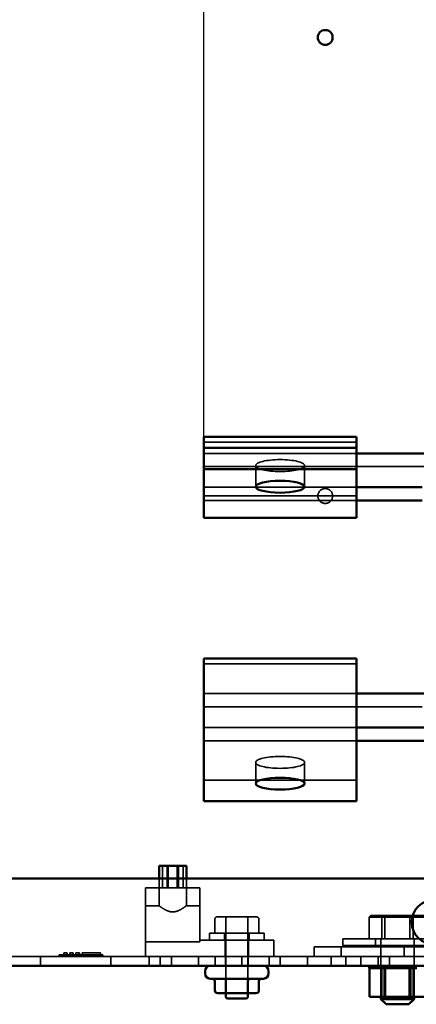
# Model space of a CAD drawing. Units: inches. Extents: x 0.05 to 2.15, y 0.02 to 1.67.
# Drawn here: x 1.28 to 1.36, y 0.7 to 0.9 of the extents above; entities that cross this region are included whole.
import ezdxf

# ---------------------------------------------------------------- set-up
doc = ezdxf.new("R2010")
doc.units = ezdxf.units.IN
doc.header["$LTSCALE"] = 0.1
doc.header["$MEASUREMENT"] = 0
doc.linetypes.add('DASHED', pattern=[0.2067, 0.1654, -0.0413])
for name, color, linetype, lineweight in [('Dimension (ANSI)', 7, 'Continuous', 25), ('Hidden (ANSI)', 7, 'DASHED', 35), ('Visible (ANSI)', 7, 'Continuous', 50)]:
    doc.layers.add(name, color=color, linetype=linetype, lineweight=lineweight)
doc.styles.add('Note Text (ANSI)', font='tahoma.ttf')
doc.dimstyles.new('Default (ANSI)', dxfattribs={"dimscale": 0.1, "dimtxt": 0.12, "dimasz": 0.098425, "dimexe": 0.125, "dimexo": 0.0625, "dimgap": 0.031496, "dimtad": 0, "dimtih": 1, "dimtoh": 1, "dimrnd": 1e-08, "dimzin": 0, "dimdsep": 46, "dimtxsty": 'Note Text (ANSI)', "dimcen": 0.09, "dimdle": 0.393701, "dimclrd": 256, "dimclre": 256, "dimclrt": 256, "dimadec": 0, "dimazin": 1, "dimtfac": 1, "dimtofl": 0, "dimtmove": 0, "dimatfit": 3, "dimfxl": 1, "dimtolj": 1, "dimtzin": 4, "dimlwd": -1, "dimlwe": -1, "dimarcsym": 0})

# ---------------------------------------------------------------- blocks, each defined once
blk = doc.blocks.new('*D49')
at = {"layer": 'Defpoints', "color": 0, "transparency": 16777216}
for p in [(1.31719, 1.10055), (1.06977, 1.04059), (1.31719, 0.80981)]:
    blk.add_point(p, dxfattribs=at)
at = {"layer": 'Dimension (ANSI)', "transparency": 16777216}
for p, q in [((1.06977, 1.04684), (1.06977, 1.11305)), ((1.31719, 0.81606), (1.31719, 1.11305)), ((1.07961, 1.10055), (1.17139, 1.10055)), ((1.30735, 1.10055), (1.21557, 1.10055))]:
    blk.add_line(p, q, dxfattribs=at)
for points in [[(1.07961, 1.10219), (1.07961, 1.0989), (1.06977, 1.10055)], [(1.30735, 1.10219), (1.30735, 1.0989), (1.31719, 1.10055)]]:
    blk.add_solid(points, dxfattribs=at)
at = {"layer": 'Dimension (ANSI)', "transparency": 16777216, "insert": (1.17454, 1.1068), "char_height": 0.012, "attachment_point": 1, "style": 'Note Text (ANSI)'}
blk.add_mtext('\\A1;13.61', dxfattribs=at)

msp = doc.modelspace()

# ---------------------------------------------------------------- linework, layer by layer
at = {"layer": 'Hidden (ANSI)', "ltscale": 0.60594}
for p, q in [((1.31719, 0.81541), (1.34901, 0.81541)), ((1.34901, 0.81309), (1.31719, 0.81309)), ((1.34901, 0.80604), (1.31719, 0.80604)), ((1.31719, 0.80425), (1.34901, 0.80425)), ((1.34901, 0.80328), (1.31719, 0.80328)), ((1.34901, 0.76927), (1.31719, 0.76927)), ((1.34901, 0.76309), (1.31719, 0.76309)), ((1.34901, 0.75604), (1.31719, 0.75604)), ((1.34901, 0.75328), (1.31719, 0.75328)), ((1.34901, 0.7451), (1.31719, 0.7451))]:
    msp.add_line(p, q, dxfattribs=at)
at = {"layer": 'Hidden (ANSI)', "ltscale": 1.026227}
msp.add_line((1.31719, 0.81034), (1.38083, 0.81034), dxfattribs=at)
at = {"layer": 'Hidden (ANSI)', "ltscale": 0.086477}
for p, q in [((1.32801, 0.80615), (1.32801, 0.81056)), ((1.33819, 0.80615), (1.33819, 0.81056)), ((1.32801, 0.74435), (1.32801, 0.74876)), ((1.33819, 0.74435), (1.33819, 0.74876)), ((1.30858, 0.72268), (1.30858, 0.72722)), ((1.30954, 0.72268), (1.30954, 0.72722)), ((1.30977, 0.72268), (1.30977, 0.72722)), ((1.31169, 0.72268), (1.31169, 0.72722)), ((1.31193, 0.72268), (1.31193, 0.72722)), ((1.31288, 0.72268), (1.31288, 0.72722))]:
    msp.add_line(p, q, dxfattribs=at)
at = {"layer": 'Hidden (ANSI)', "ltscale": 1.099529}
msp.add_line((1.36265, 0.76034), (1.31719, 0.76034), dxfattribs=at)
at = {"layer": 'Hidden (ANSI)', "ltscale": 0.036262}
for p, q in [((1.30789, 0.72268), (1.30789, 0.72459)), ((1.31357, 0.72268), (1.31357, 0.72459)), ((1.32178, 0.70128), (1.32178, 0.70319)), ((1.32638, 0.70128), (1.32638, 0.70319))]:
    msp.add_line(p, q, dxfattribs=at)
at = {"layer": 'Hidden (ANSI)', "ltscale": 0.216343}
for p, q in [((1.31641, 0.72268), (1.30505, 0.72268)), ((1.30505, 0.71144), (1.31641, 0.71144))]:
    msp.add_line(p, q, dxfattribs=at)
at = {"layer": 'Hidden (ANSI)', "ltscale": 0.272445}
msp.add_line((1.30505, 0.72268), (1.30505, 0.70837), dxfattribs=at)
at = {"layer": 'Hidden (ANSI)', "ltscale": 0.07124}
for p, q in [((1.30789, 0.72268), (1.30789, 0.71893)), ((1.31357, 0.72268), (1.31357, 0.71893))]:
    msp.add_line(p, q, dxfattribs=at)
at = {"layer": 'Hidden (ANSI)', "ltscale": 0.207685}
msp.add_line((1.31641, 0.71177), (1.31641, 0.72268), dxfattribs=at)
at = {"layer": 'Hidden (ANSI)', "ltscale": 0.054011}
for p, q in [((1.30505, 0.71893), (1.30789, 0.71893)), ((1.31357, 0.71893), (1.31641, 0.71893))]:
    msp.add_line(p, q, dxfattribs=at)
at = {"layer": 'Hidden (ANSI)', "ltscale": 0.054617}
for p, q in [((1.31949, 0.7161), (1.31949, 0.71322)), ((1.32178, 0.7161), (1.32178, 0.71322)), ((1.32179, 0.7161), (1.32179, 0.71322)), ((1.32638, 0.7161), (1.32638, 0.71322)), ((1.32639, 0.7161), (1.32639, 0.71322)), ((1.32868, 0.7161), (1.32868, 0.71322))]:
    msp.add_line(p, q, dxfattribs=at)
at = {"layer": 'Hidden (ANSI)', "ltscale": 0.075478}
for p, q in [((1.3221, 0.71664), (1.32012, 0.71664)), ((1.32607, 0.71664), (1.3221, 0.71664)), ((1.32805, 0.71664), (1.32607, 0.71664))]:
    msp.add_line(p, q, dxfattribs=at)
at = {"layer": 'Hidden (ANSI)', "ltscale": 0.01048}
for p, q in [((1.35207, 0.71691), (1.35165, 0.71655)), ((1.35449, 0.71691), (1.35426, 0.71655)), ((1.35512, 0.71691), (1.35494, 0.71655)), ((1.35996, 0.71691), (1.36014, 0.71655)), ((1.36059, 0.71691), (1.36082, 0.71655))]:
    msp.add_line(p, q, dxfattribs=at)
at = {"layer": 'Hidden (ANSI)', "ltscale": 0.112267}
for p, q in [((1.35165, 0.71655), (1.35494, 0.71655)), ((1.35494, 0.71655), (1.36082, 0.71655)), ((1.36082, 0.71655), (1.36343, 0.71655))]:
    msp.add_line(p, q, dxfattribs=at)
at = {"layer": 'Hidden (ANSI)', "ltscale": 0.085785}
for p, q in [((1.35165, 0.71204), (1.35165, 0.71655)), ((1.35426, 0.71204), (1.35426, 0.71655)), ((1.35494, 0.71204), (1.35494, 0.71655)), ((1.36014, 0.71204), (1.36014, 0.71655)), ((1.36082, 0.71204), (1.36082, 0.71655))]:
    msp.add_line(p, q, dxfattribs=at)
at = {"layer": 'Hidden (ANSI)', "ltscale": 0.104269}
for p, q in [((1.35512, 0.71691), (1.35207, 0.71691)), ((1.36059, 0.71691), (1.35512, 0.71691)), ((1.36301, 0.71691), (1.36059, 0.71691))]:
    msp.add_line(p, q, dxfattribs=at)
at = {"layer": 'Hidden (ANSI)', "ltscale": 0.029944}
msp.add_line((1.31641, 0.71177), (1.31641, 0.71144), dxfattribs=at)
at = {"layer": 'Hidden (ANSI)', "ltscale": 0.292098}
msp.add_line((1.33176, 0.71177), (1.31641, 0.71177), dxfattribs=at)
at = {"layer": 'Hidden (ANSI)', "ltscale": 0.339888}
msp.add_line((1.32977, 0.71322), (1.3184, 0.71322), dxfattribs=at)
at = {"layer": 'Hidden (ANSI)', "ltscale": 0.027605}
for p, q in [((1.3184, 0.71322), (1.3184, 0.71177)), ((1.32153, 0.71322), (1.32153, 0.71177)), ((1.32664, 0.71322), (1.32664, 0.71177)), ((1.32977, 0.71322), (1.32977, 0.71177))]:
    msp.add_line(p, q, dxfattribs=at)
at = {"layer": 'Hidden (ANSI)', "ltscale": 0.06466}
for p, q in [((1.32167, 0.71177), (1.32167, 0.70837)), ((1.3265, 0.71177), (1.3265, 0.70837)), ((1.33176, 0.70837), (1.33176, 0.71177))]:
    msp.add_line(p, q, dxfattribs=at)
at = {"layer": 'Hidden (ANSI)', "ltscale": 0.237814}
for p, q in [((1.32181, 0.71322), (1.32181, 0.70073)), ((1.32636, 0.71322), (1.32636, 0.70073))]:
    msp.add_line(p, q, dxfattribs=at)
at = {"layer": 'Hidden (ANSI)', "ltscale": 0.863568}
for p, q in [((1.34618, 0.71204), (1.3689, 0.71204)), ((1.3689, 0.71064), (1.34618, 0.71064))]:
    msp.add_line(p, q, dxfattribs=at)
at = {"layer": 'Hidden (ANSI)', "ltscale": 0.026566}
for p, q in [((1.34618, 0.71064), (1.34618, 0.71204)), ((1.35299, 0.71064), (1.35299, 0.71204))]:
    msp.add_line(p, q, dxfattribs=at)
at = {"layer": 'Hidden (ANSI)', "ltscale": 0.230195}
for p, q in [((1.35409, 0.71204), (1.35409, 0.69995)), ((1.36099, 0.71204), (1.36099, 0.69995))]:
    msp.add_line(p, q, dxfattribs=at)
at = {"layer": 'Hidden (ANSI)', "ltscale": 0.037994}
for p, q in [((1.34019, 0.70837), (1.34019, 0.71037)), ((1.34583, 0.71037), (1.34583, 0.70837)), ((1.35892, 0.71037), (1.35892, 0.70837))]:
    msp.add_line(p, q, dxfattribs=at)
at = {"layer": 'Hidden (ANSI)', "ltscale": 0.616329}
msp.add_line((1.34019, 0.71037), (1.37256, 0.71037), dxfattribs=at)
at = {"layer": 'Hidden (ANSI)', "ltscale": 1.084761}
msp.add_line((1.07494, 0.70837), (1.50096, 0.70837), dxfattribs=at)
at = {"layer": 'Hidden (ANSI)', "ltscale": 0.037301}
for p, q in [((1.28318, 0.70641), (1.28318, 0.70837)), ((1.29781, 0.70641), (1.29781, 0.70837)), ((1.30581, 0.70641), (1.30581, 0.70837)), ((1.30809, 0.70641), (1.30809, 0.70837)), ((1.31045, 0.70641), (1.31045, 0.70837)), ((1.31609, 0.70641), (1.31609, 0.70837)), ((1.31954, 0.70641), (1.31954, 0.70837)), ((1.32172, 0.70641), (1.32172, 0.70837)), ((1.32509, 0.70641), (1.32509, 0.70837)), ((1.32509, 0.70641), (1.32509, 0.70837)), ((1.32645, 0.70641), (1.32645, 0.70837)), ((1.33081, 0.70641), (1.33081, 0.70837)), ((1.33309, 0.70641), (1.33309, 0.70837)), ((1.33309, 0.70641), (1.33309, 0.70837)), ((1.33881, 0.70641), (1.33881, 0.70837)), ((1.34372, 0.70641), (1.34372, 0.70837)), ((1.34681, 0.70641), (1.34681, 0.70837)), ((1.3499, 0.70641), (1.3499, 0.70837)), ((1.35354, 0.70641), (1.35354, 0.70837)), ((1.3559, 0.70641), (1.3559, 0.70837))]:
    msp.add_line(p, q, dxfattribs=at)
at = {"layer": 'Hidden (ANSI)', "ltscale": 0.27189}
msp.add_line((1.28706, 0.70873), (1.29615, 0.70873), dxfattribs=at)
at = {"layer": 'Hidden (ANSI)', "ltscale": 0.006826}
for p, q in [((1.28706, 0.70837), (1.28706, 0.70873)), ((1.28803, 0.70873), (1.28803, 0.7091)), ((1.28876, 0.70873), (1.28876, 0.7091)), ((1.2893, 0.70873), (1.2893, 0.7091)), ((1.29003, 0.70873), (1.29003, 0.7091)), ((1.29058, 0.70873), (1.29058, 0.7091)), ((1.2913, 0.70873), (1.2913, 0.7091)), ((1.29185, 0.70873), (1.29185, 0.7091)), ((1.29569, 0.70873), (1.29569, 0.7091)), ((1.29615, 0.70837), (1.29615, 0.70873))]:
    msp.add_line(p, q, dxfattribs=at)
at = {"layer": 'Hidden (ANSI)', "ltscale": 0.013752}
for p, q in [((1.28876, 0.7091), (1.28803, 0.7091)), ((1.29003, 0.7091), (1.2893, 0.7091)), ((1.2913, 0.7091), (1.29058, 0.7091))]:
    msp.add_line(p, q, dxfattribs=at)
at = {"layer": 'Hidden (ANSI)', "ltscale": 0.073094}
msp.add_line((1.29569, 0.7091), (1.29185, 0.7091), dxfattribs=at)
at = {"layer": 'Hidden (ANSI)', "ltscale": 0.107948}
for p, q in [((1.32181, 0.70073), (1.32181, 0.70641)), ((1.32636, 0.70073), (1.32636, 0.70641))]:
    msp.add_line(p, q, dxfattribs=at)
at = {"layer": 'Hidden (ANSI)', "ltscale": 0.008904}
for p, q in [((1.35167, 0.70593), (1.35167, 0.70641)), ((1.35181, 0.70593), (1.35181, 0.70641)), ((1.35182, 0.70593), (1.35182, 0.70641)), ((1.35217, 0.70593), (1.35217, 0.70641)), ((1.35219, 0.70593), (1.35219, 0.70641)), ((1.35223, 0.70593), (1.35223, 0.70641)), ((1.35226, 0.70593), (1.35226, 0.70641)), ((1.35242, 0.70593), (1.35242, 0.70641)), ((1.35252, 0.70593), (1.35252, 0.70641)), ((1.35273, 0.70593), (1.35273, 0.70641)), ((1.35277, 0.70593), (1.35277, 0.70641)), ((1.35283, 0.70593), (1.35283, 0.70641)), ((1.35299, 0.70593), (1.35299, 0.70641)), ((1.35344, 0.70593), (1.35344, 0.70641)), ((1.35349, 0.70593), (1.35349, 0.70641)), ((1.35353, 0.70593), (1.35353, 0.70641)), ((1.35366, 0.70593), (1.35366, 0.70641)), ((1.35423, 0.70593), (1.35423, 0.70641)), ((1.35439, 0.70593), (1.35439, 0.70641)), ((1.35444, 0.70593), (1.35444, 0.70641)), ((1.35449, 0.70593), (1.35449, 0.70641)), ((1.35517, 0.70593), (1.35517, 0.70641)), ((1.35542, 0.70593), (1.35542, 0.70641)), ((1.35547, 0.70593), (1.35547, 0.70641)), ((1.35548, 0.70593), (1.35548, 0.70641)), ((1.35622, 0.70593), (1.35622, 0.70641)), ((1.35653, 0.70593), (1.35653, 0.70641)), ((1.35655, 0.70593), (1.35655, 0.70641)), ((1.35659, 0.70593), (1.35659, 0.70641)), ((1.35734, 0.70593), (1.35734, 0.70641)), ((1.3574, 0.70593), (1.3574, 0.70641)), ((1.35768, 0.70593), (1.35768, 0.70641)), ((1.35768, 0.70593), (1.35768, 0.70641)), ((1.35774, 0.70593), (1.35774, 0.70641)), ((1.35774, 0.70593), (1.35774, 0.70641)), ((1.35853, 0.70593), (1.35853, 0.70641)), ((1.35882, 0.70593), (1.35882, 0.70641)), ((1.35886, 0.70593), (1.35886, 0.70641)), ((1.35888, 0.70593), (1.35888, 0.70641)), ((1.35961, 0.70593), (1.35961, 0.70641)), ((1.35991, 0.70593), (1.35991, 0.70641)), ((1.35992, 0.70593), (1.35992, 0.70641)), ((1.35997, 0.70593), (1.35997, 0.70641)), ((1.36059, 0.70593), (1.36059, 0.70641)), ((1.36085, 0.70593), (1.36085, 0.70641)), ((1.36092, 0.70593), (1.36092, 0.70641)), ((1.36097, 0.70593), (1.36097, 0.70641)), ((1.36142, 0.70593), (1.36142, 0.70641))]:
    msp.add_line(p, q, dxfattribs=at)
at = {"layer": 'Hidden (ANSI)', "ltscale": 0.008938}
for p, q in [((1.35479, 0.70641), (1.35475, 0.70593)), ((1.36029, 0.70641), (1.36033, 0.70593))]:
    msp.add_line(p, q, dxfattribs=at)
at = {"layer": 'Hidden (ANSI)', "ltscale": 0.113835}
for p, q in [((1.35475, 0.70593), (1.35475, 0.69995)), ((1.35503, 0.69995), (1.35503, 0.70593)), ((1.36033, 0.70593), (1.36033, 0.69995)), ((1.36084, 0.69995), (1.36084, 0.70593))]:
    msp.add_line(p, q, dxfattribs=at)
at = {"layer": 'Hidden (ANSI)', "ltscale": 0.185941}
msp.add_circle((1.34249, 0.80422), 0.00155, dxfattribs=at)
at = {"layer": 'Hidden (ANSI)', "ltscale": 0.609158}
for centre, major_axis in [((1.3331, 0.81056), (0.00509, 0)), ((1.3331, 0.74876), (-0.00509, 0))]:
    msp.add_ellipse(centre, major_axis=major_axis, ratio=0.242599, dxfattribs=at)
at = {"layer": 'Hidden (ANSI)', "ltscale": 0.017504}
for centre, major_axis, ratio, start_param, end_param in [((1.32012, 0.7161), (0.00063, 0), 0.866026, 1.570796, 3.141593), ((1.3221, 0.7161), (0, -0.000545), 0.578221, 3.141593, 4.712389), ((1.3221, 0.7161), (0, -0.000545), 0.576479, 3.141593, 4.712389), ((1.32607, 0.7161), (0, -0.000545), 0.576479, 1.570796, 3.141593), ((1.32607, 0.7161), (0, -0.000545), 0.578221, 1.570796, 3.141593), ((1.32805, 0.7161), (-0.00063, 0), 0.866026, 3.141593, 4.712389), ((1.32147, 0.70319), (0, -0.000545), 0.578221, 1.570796, 3.141593), ((1.3267, 0.70319), (0, -0.000545), 0.576479, 3.141593, 4.712389), ((1.3221, 0.70128), (0, 0.000545), 0.578221, 1.570796, 3.141593), ((1.32607, 0.70128), (0, 0.000545), 0.576479, 3.141593, 4.712389)]:
    msp.add_ellipse(centre, major_axis=major_axis, ratio=ratio, start_param=start_param, end_param=end_param, dxfattribs=at)
at = {"layer": 'Hidden (ANSI)', "ltscale": 0.178509}
msp.add_open_spline([(1.30789, 0.71893), (1.30789, 0.71893), (1.30797, 0.71887), (1.30827, 0.71866), (1.30848, 0.7185), (1.30897, 0.71819), (1.30928, 0.71801), (1.3098, 0.7178), (1.30998, 0.71774), (1.31035, 0.71765), (1.31054, 0.71763), (1.31092, 0.71763), (1.31112, 0.71765), (1.31149, 0.71774), (1.31167, 0.7178), (1.31219, 0.71801), (1.3125, 0.71819), (1.31298, 0.7185), (1.3132, 0.71866), (1.3135, 0.71887), (1.31357, 0.71893), (1.31357, 0.71893)], degree=3, knots=[0.634107, 0.634107, 0.634107, 0.634107, 0.790833, 0.790833, 0.947559, 0.947559, 1.107887, 1.107887, 1.188051, 1.188051, 1.268215, 1.268215, 1.348379, 1.348379, 1.428543, 1.428543, 1.588871, 1.588871, 1.745597, 1.745597, 1.902322, 1.902322, 1.902322, 1.902322], dxfattribs=at)
at = {"layer": 'Visible (ANSI)'}
for p, q in [((1.31719, 0.81651), (1.34901, 0.81651)), ((1.31719, 0.81651), (1.31719, 0.81422)), ((1.34901, 0.81422), (1.34901, 0.81651)), ((1.31719, 0.81422), (1.34901, 0.81422)), ((1.31719, 0.81422), (1.31719, 0.80981)), ((1.34901, 0.80981), (1.34901, 0.81422)), ((1.37547, 0.81309), (1.34901, 0.81309)), ((1.31719, 0.80981), (1.34901, 0.80981)), ((1.31719, 0.80981), (1.31719, 0.79998)), ((1.34901, 0.79998), (1.34901, 0.80981)), ((1.36265, 0.80604), (1.34901, 0.80604)), ((1.36265, 0.80328), (1.34901, 0.80328)), ((1.31719, 0.7997), (1.31719, 0.79998)), ((1.31719, 0.7997), (1.34901, 0.7997)), ((1.34901, 0.79998), (1.34901, 0.7997)), ((1.31719, 0.77037), (1.31719, 0.76155)), ((1.34901, 0.77037), (1.31719, 0.77037)), ((1.34901, 0.76155), (1.34901, 0.77037)), ((1.37237, 0.76309), (1.34901, 0.76309)), ((1.31719, 0.75053), (1.31719, 0.76155)), ((1.34901, 0.76155), (1.34901, 0.75053)), ((1.37782, 0.75604), (1.34901, 0.75604)), ((1.38083, 0.75328), (1.34901, 0.75328)), ((1.31719, 0.75053), (1.31719, 0.74069)), ((1.34901, 0.74069), (1.34901, 0.75053)), ((1.34901, 0.74069), (1.31719, 0.74069)), ((1.30789, 0.72722), (1.31357, 0.72722)), ((1.30789, 0.72459), (1.30789, 0.72722)), ((1.31357, 0.72459), (1.31357, 0.72722)), ((1.50255, 0.72459), (1.07335, 0.72459)), ((1.50096, 0.70641), (1.07494, 0.70641)), ((1.31747, 0.70531), (1.31747, 0.70482)), ((1.3307, 0.70531), (1.3307, 0.70482)), ((1.35167, 0.70593), (1.35167, 0.70641)), ((1.35167, 0.70593), (1.35174, 0.70593)), ((1.35173, 0.69995), (1.35173, 0.70593)), ((1.35174, 0.70593), (1.35174, 0.70641)), ((1.35175, 0.70593), (1.35174, 0.70593)), ((1.35175, 0.70593), (1.35175, 0.70641)), ((1.35175, 0.70593), (1.35204, 0.70593)), ((1.35204, 0.70593), (1.35204, 0.70641)), ((1.35206, 0.70593), (1.35204, 0.70593)), ((1.35206, 0.70593), (1.35206, 0.70641)), ((1.35206, 0.70593), (1.35255, 0.70593)), ((1.35255, 0.70593), (1.35255, 0.70641)), ((1.35258, 0.70593), (1.35255, 0.70593)), ((1.35258, 0.70593), (1.35258, 0.70641)), ((1.35258, 0.70593), (1.35325, 0.70593)), ((1.35325, 0.70593), (1.35325, 0.70641)), ((1.35329, 0.70593), (1.35325, 0.70593)), ((1.35329, 0.70593), (1.35329, 0.70641)), ((1.35329, 0.70593), (1.35381, 0.70593)), ((1.35411, 0.70593), (1.35381, 0.70593)), ((1.35411, 0.70593), (1.35411, 0.70641)), ((1.35416, 0.70593), (1.35411, 0.70593)), ((1.35416, 0.70593), (1.35416, 0.70641)), ((1.35416, 0.70593), (1.35421, 0.70593)), ((1.35424, 0.70593), (1.35421, 0.70593)), ((1.35511, 0.70593), (1.35424, 0.70593)), ((1.35424, 0.69995), (1.35424, 0.70593)), ((1.35511, 0.70593), (1.35511, 0.70641)), ((1.35516, 0.70593), (1.35511, 0.70593)), ((1.35516, 0.70593), (1.35516, 0.70641)), ((1.35516, 0.70593), (1.3562, 0.70593)), ((1.3562, 0.70593), (1.3562, 0.70641)), ((1.35625, 0.70593), (1.3562, 0.70593)), ((1.35625, 0.70593), (1.35625, 0.70641)), ((1.35625, 0.70593), (1.35734, 0.70593)), ((1.35734, 0.70593), (1.35734, 0.70641)), ((1.3574, 0.70593), (1.35734, 0.70593)), ((1.3574, 0.70593), (1.3574, 0.70641)), ((1.3574, 0.70593), (1.35849, 0.70593)), ((1.35849, 0.70593), (1.35849, 0.70641)), ((1.35855, 0.70593), (1.35849, 0.70593)), ((1.35855, 0.70593), (1.35855, 0.70641)), ((1.35855, 0.70593), (1.35887, 0.70593)), ((1.35938, 0.70593), (1.35887, 0.70593)), ((1.35938, 0.70593), (1.3596, 0.70593)), ((1.3596, 0.70593), (1.3596, 0.70641)), ((1.35966, 0.70593), (1.3596, 0.70593)), ((1.35966, 0.70593), (1.35966, 0.70641)), ((1.36005, 0.70593), (1.35966, 0.70593)), ((1.36039, 0.70593), (1.36005, 0.70593)), ((1.36005, 0.69995), (1.36005, 0.70593)), ((1.36039, 0.70593), (1.36064, 0.70593)), ((1.36064, 0.70593), (1.36064, 0.70641)), ((1.36069, 0.70593), (1.36064, 0.70593)), ((1.36069, 0.70593), (1.36069, 0.70641)), ((1.36069, 0.70593), (1.36155, 0.70593)), ((1.32961, 0.70373), (1.31856, 0.70373)), ((1.31949, 0.70128), (1.31949, 0.70319)), ((1.32179, 0.70128), (1.32179, 0.70319)), ((1.32639, 0.70128), (1.32639, 0.70319)), ((1.32868, 0.70128), (1.32868, 0.70319)), ((1.32012, 0.70073), (1.3221, 0.70073)), ((1.32181, 0.70073), (1.32181, 0.69995)), ((1.3221, 0.70073), (1.32607, 0.70073)), ((1.32599, 0.69959), (1.32218, 0.69959)), ((1.32607, 0.70073), (1.32805, 0.70073)), ((1.32636, 0.70073), (1.32636, 0.69995)), ((1.35173, 0.69995), (1.35424, 0.69995)), ((1.35409, 0.69995), (1.35409, 0.6995)), ((1.35409, 0.6995), (1.36099, 0.6995)), ((1.35518, 0.69841), (1.35409, 0.6995)), ((1.35424, 0.69995), (1.36005, 0.69995)), ((1.3599, 0.69841), (1.36099, 0.6995)), ((1.36005, 0.69995), (1.36335, 0.69995)), ((1.36099, 0.69995), (1.36099, 0.6995)), ((1.3599, 0.69841), (1.35518, 0.69841))]:
    msp.add_line(p, q, dxfattribs=at)
for centre, radius in [((1.34249, 0.89968), 0.00155), ((1.36522, 0.7155), 0.0047)]:
    msp.add_circle(centre, radius, dxfattribs=at)
for centre, radius, start, end in [((1.31856, 0.70531), 0.00109, 90, 180), ((1.32961, 0.70531), 0.00109, 0, 90), ((1.31856, 0.70482), 0.00109, 180, 270), ((1.32961, 0.70482), 0.00109, 270, 0), ((1.32218, 0.69995), 0.000364, 180, 270), ((1.32599, 0.69995), 0.000364, 270, 0)]:
    msp.add_arc(centre, radius, start, end, dxfattribs=at)
for centre, major_axis in [((1.3331, 0.80615), (0.00509, 0)), ((1.3331, 0.74435), (-0.00509, 0))]:
    msp.add_ellipse(centre, major_axis=major_axis, ratio=0.242599, dxfattribs=at)
for centre, major_axis, ratio, start_param, end_param in [((1.31886, 0.70319), (-0.00063, 0), 0.866026, 3.141593, 4.712389), ((1.32148, 0.70319), (0, -0.000545), 0.576479, 1.570796, 3.141593), ((1.3267, 0.70319), (0, -0.000545), 0.578221, 3.141593, 4.712389), ((1.32931, 0.70319), (-0.00063, 0), 0.866026, 4.712389, 6.283185), ((1.32012, 0.70128), (0.00063, 0), 0.866026, 3.141593, 4.712389), ((1.3221, 0.70128), (0, 0.000545), 0.576479, 1.570796, 3.141593), ((1.32607, 0.70128), (0, 0.000545), 0.578221, 3.141593, 4.712389), ((1.32805, 0.70128), (-0.00063, 0), 0.866026, 1.570796, 3.141593)]:
    msp.add_ellipse(centre, major_axis=major_axis, ratio=ratio, start_param=start_param, end_param=end_param, dxfattribs=at)

# ---------------------------------------------------------------- dimensions: what is measured, and where the dimension line sits
at = {"layer": 'Dimension (ANSI)'}
dim = msp.add_linear_dim(base=(1.31719, 1.10055), p1=(1.06977, 1.04059), p2=(1.31719, 0.80981), dimstyle='Default (ANSI)', override={"dimgap": 0.031496, "dimtih": 0, "dimtoh": 0, "dimdec": 2, "dimlfac": 55, "dimtol": 0, "dimlim": 0, "dimtp": 0, "dimtm": 0, "dimtdec": 2, "dimatfit": 1}, dxfattribs=at)
dim.commit()
dim.dimension.update_dxf_attribs({"geometry": '*D49', "text_midpoint": (1.19348, 1.10055), "dimtype": 160})

doc.saveas('drawing.dxf')
